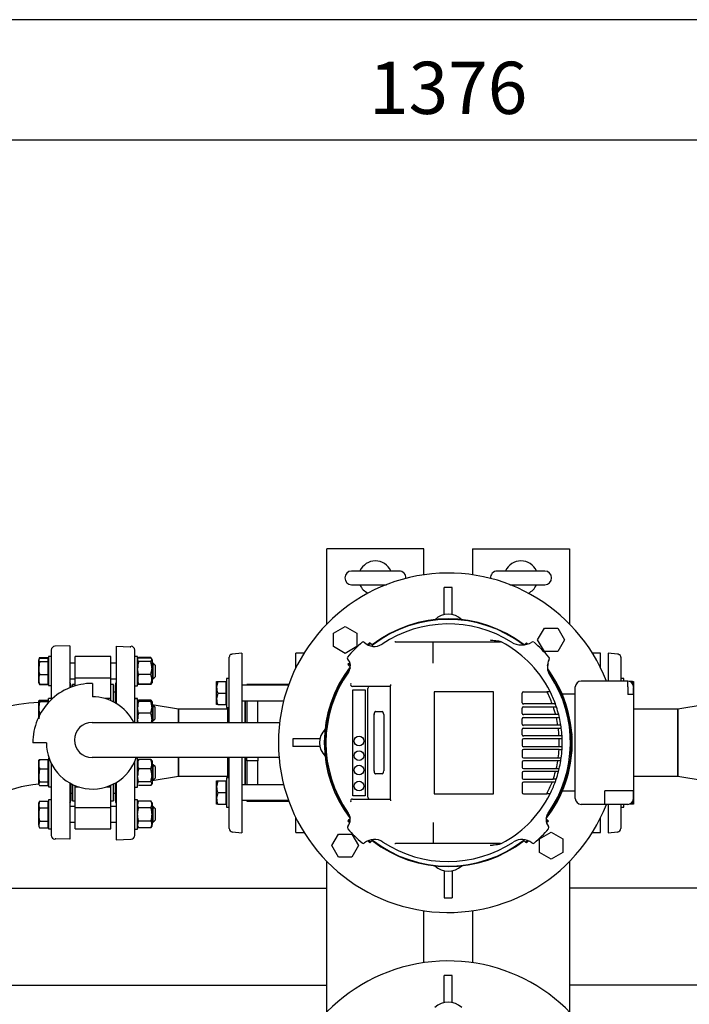
# Model space of a CAD drawing. Units: millimetres. Extents: x 154 to 6328, y 154 to 4415.
# Drawn here: x 976 to 1666, y 3400 to 4415 of the extents above; entities that cross this region are included whole.
import ezdxf

# ---------------------------------------------------------------- set-up
doc = ezdxf.new("R2010")
doc.units = ezdxf.units.MM
for name, color, linetype in [('11019_-_BS_4848_', 7, 'Continuous'), ('62011_DN65_PRESS', 7, 'Continuous'), ('62012_DN80_PRESS', 7, 'Continuous'), ('63067_ELBOW_DN80', 7, 'Continuous'), ('63135_CON_RED_80', 7, 'Continuous'), ('72004_1P-NCH-DN6', 7, 'Continuous'), ('73009_DN80_BUTTE', 7, 'Continuous'), ('80005_F35_LV', 7, 'Continuous'), ('BRACKET-VM-10-H7', 7, 'Continuous'), ('Default', 7, 'Continuous'), ('HV4.055_4.075_4.', 7, 'Continuous'), ('M16-LIFTING-EYE', 7, 'Continuous'), ('M16_FULL_HEX_NUT', 7, 'Continuous'), ('M16_PLAIN_WASHER', 7, 'Continuous'), ('M16_X_110_LG_HEX', 7, 'Continuous'), ('M16_X_60_LG_HEX_', 7, 'Continuous'), ('PLM160RB5', 7, 'Continuous'), ('SV3305', 7, 'Continuous'), ('VMVX_10_DISCHARG', 7, 'Continuous'), ('VMVX_10_SUCTION_', 7, 'Continuous')]:
    doc.layers.add(name, color=color, linetype=linetype)
doc.styles.add('SEACAD_seiso_ttf', font='AGENCYR.TTF')
doc.dimstyles.new('ISO', dxfattribs={"dimtxt": 53.846154, "dimasz": 53.846154, "dimexe": 26.923077, "dimexo": 0, "dimgap": 26.923077, "dimtad": 1, "dimtxsty": 'SEACAD_seiso_ttf', "dimblk1": '_SE_FILLED', "dimblk2": '_SE_FILLED', "dimsah": 1, "dimcen": 26.923077, "dimadec": 0, "dimazin": 0, "dimtfac": 1, "dimtmove": 0, "dimatfit": 3, "dimfxl": 1, "dimtolj": 1, "dimarcsym": 0})

# ---------------------------------------------------------------- blocks, each defined once
blk = doc.blocks.new('SE2')
at = {"layer": '11019_-_BS_4848_', "color": 7, "linetype": 'Continuous'}
for p, q in [((1302.9, 3869.8), (1292.9, 3869.8)), ((1292.9, 3792.3), (1292.9, 3869.8)), ((1382.9, 3869.8), (1302.9, 3869.8)), ((1392.9, 3869.8), (1382.9, 3869.8)), ((1392.9, 3843), (1392.9, 3869.8)), ((1442.9, 3869.8), (1442.9, 3843)), ((1442.9, 3869.8), (1452.9, 3869.8)), ((1452.9, 3869.8), (1532.9, 3869.8)), ((1532.9, 3869.8), (1542.9, 3869.8)), ((1542.9, 3869.8), (1542.9, 3792.3)), ((1292.9, 3392.3), (1292.9, 3547.3)), ((1542.9, 3547.3), (1542.9, 3392.3)), ((874.2, 3519.8), (1292.9, 3519.8)), ((1292.9, 3509.8), (1292.9, 3519.8)), ((1923.4, 3519.8), (1542.9, 3519.8)), ((1542.9, 3519.8), (1542.9, 3509.8)), ((1292.9, 3429.8), (1292.9, 3509.8)), ((1542.9, 3509.8), (1542.9, 3429.8)), ((1392.9, 3443), (1392.9, 3496.6)), ((1442.9, 3496.6), (1442.9, 3443)), ((1292.9, 3419.8), (1292.9, 3429.8)), ((1542.9, 3429.8), (1542.9, 3419.8)), ((919, 3419.8), (1292.9, 3419.8)), ((1923.4, 3419.8), (1542.9, 3419.8))]:
    blk.add_line(p, q, dxfattribs=at)
at = {"layer": '62011_DN65_PRESS', "color": 7, "linetype": 'Continuous'}
for p, q in [((1192.3, 3690.8), (1192.3, 3758.1)), ((1194.3, 3760.8), (1193.5, 3760.8)), ((1205.3, 3762.3), (1195.7, 3761.3)), ((1205.3, 3762.3), (1205.3, 3690.8)), ((1582.9, 3762.3), (1582.9, 3733.3)), ((1592.5, 3761.3), (1582.9, 3762.3)), ((1593.9, 3760.8), (1594.7, 3760.8)), ((1595.9, 3758.1), (1595.9, 3733.3)), ((1208.4, 3713.1), (1208.4, 3690.8)), ((1208.9, 3690.8), (1208.9, 3713.1)), ((1190.9, 3690.8), (1190.9, 3704.3)), ((1192.3, 3704.3), (1190.9, 3704.3)), ((1190.9, 3635.3), (1190.9, 3654.5)), ((1192.3, 3581.5), (1192.3, 3654.5)), ((1205.3, 3654.5), (1205.3, 3576.8)), ((1208.4, 3654.5), (1208.4, 3626.5)), ((1208.9, 3626.5), (1208.9, 3654.5)), ((1190.9, 3635.3), (1192.3, 3635.3)), ((1582.9, 3606.3), (1582.9, 3576.8)), ((1595.9, 3606.3), (1595.9, 3581.5)), ((1195.7, 3577.8), (1205.3, 3576.8)), ((1582.9, 3576.8), (1592.5, 3577.8))]:
    blk.add_line(p, q, dxfattribs=at)
for centre, start, end in [((1196.1, 3758.1), 133.2918, 180), ((1592.1, 3758.1), 0, 46.7273), ((1196.1, 3581.5), 180, 264.0847), ((1592.1, 3581.5), 275.9153, 0)]:
    blk.add_arc(centre, 3.75, start, end, dxfattribs=at)
for points in [[(1195.7, 3761.3), (1195.5, 3761.2), (1195.2, 3761.2), (1194.7, 3761), (1194.5, 3760.9), (1194.3, 3760.8)], [(1593.9, 3760.8), (1593.7, 3760.9), (1593.5, 3761), (1593, 3761.2), (1592.8, 3761.2), (1592.5, 3761.3)]]:
    blk.add_open_spline(points, degree=3, knots=[0, 0, 0, 0, 0.5, 0.5, 1, 1, 1, 1], dxfattribs=at)
at = {"layer": '62012_DN80_PRESS', "color": 7, "linetype": 'Continuous'}
for p, q in [((1027.9, 3769.8), (1012.7, 3769.3)), ((1027.9, 3769.8), (1012.7, 3769.3)), ((1027.9, 3769.8), (1027.9, 3726.4)), ((1075.9, 3769.3), (1075.9, 3710.3)), ((1075.9, 3769.3), (1090.1, 3768.8)), ((1090.1, 3768.8), (1090.9, 3768.8)), ((1090.9, 3768.8), (1090.9, 3769.3)), ((1091, 3769.3), (1090.9, 3769.3)), ((1008.9, 3765.3), (1008.9, 3714.1)), ((1094.9, 3690.8), (1094.9, 3765.3)), ((1028.9, 3729.6), (1028.9, 3726.8)), ((1074.9, 3710.9), (1074.9, 3729.6)), ((1008.9, 3648.6), (1008.9, 3574.3)), ((1094.9, 3574.3), (1094.9, 3650.3)), ((1027.9, 3628.4), (1027.9, 3570.3)), ((1028.9, 3627.8), (1028.9, 3610)), ((1074.9, 3610), (1074.9, 3628.3)), ((1075.9, 3628.8), (1075.9, 3569.8)), ((1012.7, 3570.3), (1012.9, 3570.3)), ((1012.7, 3570.3), (1012.9, 3570.3)), ((1012.9, 3570.8), (1012.9, 3570.3)), ((1013.6, 3570.8), (1012.9, 3570.8)), ((1027.9, 3570.3), (1013.6, 3570.8)), ((1075.9, 3569.8), (1091, 3570.3))]:
    blk.add_line(p, q, dxfattribs=at)
for centre, start, end in [((1012.9, 3765.3), 92, 180), ((1012.9, 3765.3), 92, 180), ((1090.9, 3765.3), 0, 88), ((1024.9, 3729.6), 0, 41.4096), ((1024.9, 3729.6), 0, 41.4096), ((1078.9, 3729.6), 138.5904, 180), ((1024.9, 3610), 318.5904, 0), ((1024.9, 3610), 318.5904, 0), ((1078.9, 3610), 180, 221.4096), ((1012.9, 3574.3), 180, 268), ((1012.9, 3574.3), 180, 268), ((1090.9, 3574.3), 272, 0)]:
    blk.add_arc(centre, 4, start, end, dxfattribs=at)
at = {"layer": '63067_ELBOW_DN80', "color": 7, "linetype": 'Continuous'}
for radius, start, end in [(222, 93.3571, 175.4011), (138, 95.4054, 174.5902)]:
    blk.add_arc((1008.9, 3489.8), radius, start, end, dxfattribs=at)
at = {"layer": '63135_CON_RED_80', "color": 7, "linetype": 'Continuous'}
for p, q in [((1139.9, 3704.3), (1112.7, 3708.8)), ((1681.6, 3708.8), (1654.4, 3704.3)), ((1139.9, 3690.8), (1139.9, 3704.3)), ((1654.4, 3704.3), (1654.4, 3635.3)), ((1139.9, 3635.3), (1139.9, 3654.5)), ((1112.7, 3630.8), (1139.9, 3635.3)), ((1654.4, 3635.3), (1681.6, 3630.8))]:
    blk.add_line(p, q, dxfattribs=at)
at = {"layer": '72004_1P-NCH-DN6', "color": 7, "linetype": 'Continuous'}
for p, q in [((1221.9, 3730), (1210.4, 3730)), ((1210.4, 3730), (1210.4, 3729.1)), ((1221.9, 3729.1), (1221.9, 3730)), ((1253.5, 3730), (1221.9, 3730)), ((1210.4, 3713.1), (1210.4, 3690.8)), ((1221.9, 3690.8), (1221.9, 3713.1)), ((1210.4, 3651.2), (1210.4, 3654.5)), ((1221.9, 3651.2), (1210.4, 3651.2)), ((1210.4, 3651.2), (1210.4, 3626.5)), ((1221.9, 3654.5), (1221.9, 3651.2)), ((1221.9, 3626.5), (1221.9, 3651.2)), ((1210.4, 3610.5), (1210.4, 3609.6)), ((1210.4, 3609.6), (1221.9, 3609.6)), ((1221.9, 3609.6), (1221.9, 3610.5)), ((1221.9, 3609.6), (1253.5, 3609.6))]:
    blk.add_line(p, q, dxfattribs=at)
at = {"layer": '73009_DN80_BUTTE', "color": 7, "linetype": 'Continuous'}
for p, q in [((1033.4, 3736.7), (1033.4, 3758.7)), ((1070.4, 3758.7), (1033.4, 3758.7)), ((1070.4, 3736.7), (1070.4, 3758.7)), ((1033.4, 3736.7), (1070.4, 3736.7)), ((1033.4, 3728.4), (1033.4, 3736.7)), ((1070.4, 3715.4), (1070.4, 3736.7)), ((1030.9, 3729.8), (1030.9, 3727.6)), ((1033.4, 3729.8), (1030.9, 3729.8)), ((1051.2, 3731), (1051.2, 3717.1)), ((1072.9, 3729.8), (1070.4, 3729.8)), ((1072.9, 3712), (1072.9, 3729.8)), ((1074.9, 3721.8), (1072.9, 3721.8)), ((1070.4, 3715.4), (1063.9, 3715.4)), ((1070.4, 3713.2), (1070.4, 3715.4)), ((1050.9, 3690.8), (1244.1, 3690.8)), ((1003.9, 3669.6), (989.9, 3669.6)), ((1243.5, 3654.5), (1050.9, 3654.5)), ((1030.9, 3626.8), (1030.9, 3609.8)), ((1033.4, 3624.2), (1033.4, 3625.7)), ((1070.4, 3624.2), (1070.4, 3625.9)), ((1072.9, 3609.8), (1072.9, 3627.2)), ((1028.9, 3617.8), (1030.9, 3617.8)), ((1033.4, 3602.9), (1033.4, 3624.2)), ((1033.4, 3624.2), (1037.5, 3624.2)), ((1065.4, 3624.2), (1070.4, 3624.2)), ((1070.4, 3602.9), (1070.4, 3624.2)), ((1072.9, 3617.8), (1074.9, 3617.8)), ((1030.9, 3609.8), (1033.4, 3609.8)), ((1070.4, 3609.8), (1072.9, 3609.8)), ((1033.4, 3602.9), (1070.4, 3602.9)), ((1033.4, 3580.9), (1033.4, 3602.9)), ((1070.4, 3580.9), (1070.4, 3602.9)), ((1033.4, 3580.9), (1070.4, 3580.9))]:
    blk.add_line(p, q, dxfattribs=at)
for centre, radius, start, end in [((1050.9, 3670), 61, 89.7024, 180.3848), ((1051.4, 3669.6), 47.5, 26.5654, 90.2588), ((1050.9, 3672.7), 18.1, 90, 270), ((1051.4, 3669.6), 47.5, 180, 341.547)]:
    blk.add_arc(centre, radius, start, end, dxfattribs=at)
at = {"layer": '80005_F35_LV', "color": 7, "linetype": 'Continuous'}
blk.add_circle((828.9, 3269.8), 175, dxfattribs=at)
at = {"layer": 'BRACKET-VM-10-H7', "color": 7, "linetype": 'Continuous'}
for p, q in [((1337.2, 3773), (1334.9, 3770.7)), ((1338, 3772.3), (1335.9, 3770.3)), ((1338, 3772.3), (1337.2, 3773)), ((1340.1, 3770.2), (1338, 3772.3)), ((1340.1, 3770.2), (1339.2, 3769.3)), ((1496.2, 3770.7), (1497.8, 3772.3)), ((1497.8, 3772.3), (1498.5, 3773)), ((1498.8, 3771.3), (1497.8, 3772.3)), ((1499.9, 3771.6), (1498.5, 3773)), ((1316.6, 3752.3), (1314.6, 3750.4)), ((1315.3, 3749.7), (1314.6, 3750.4)), ((1316.8, 3751.2), (1315.3, 3749.7)), ((1317, 3748), (1315.3, 3749.7)), ((1520.4, 3749.7), (1520.2, 3749.9)), ((1520.2, 3749.5), (1520.4, 3749.7)), ((1521.1, 3750.4), (1520.4, 3751.1)), ((1520.4, 3749.7), (1521.1, 3750.4)), ((1315.3, 3589.9), (1314.6, 3589.2)), ((1314.6, 3589.2), (1316.4, 3587.4)), ((1316.9, 3591.5), (1315.3, 3589.9)), ((1315.3, 3589.9), (1316.7, 3588.5)), ((1518.8, 3591.5), (1520.4, 3589.9)), ((1519, 3588.5), (1520.4, 3589.9)), ((1519.3, 3587.4), (1521.1, 3589.2)), ((1520.4, 3589.9), (1521.1, 3589.2)), ((1335.2, 3568.6), (1337.2, 3566.6)), ((1336.2, 3569.1), (1338, 3567.3)), ((1338, 3567.3), (1337.2, 3566.6)), ((1340.1, 3569.4), (1338, 3567.3)), ((1339.6, 3569.9), (1340.1, 3569.4)), ((1495.6, 3569.4), (1496.2, 3569.9)), ((1495.6, 3569.4), (1497.8, 3567.3)), ((1497.8, 3567.3), (1499.6, 3569.1)), ((1497.8, 3567.3), (1498.5, 3566.6)), ((1498.5, 3566.6), (1500.6, 3568.7))]:
    blk.add_line(p, q, dxfattribs=at)
at = {"layer": 'HV4.055_4.075_4.', "color": 7, "linetype": 'Continuous'}
for p, q in [((1331, 3773.6), (1331.2, 3773.4)), ((1363.7, 3773.8), (1402.5, 3773.8)), ((1402.4, 3763.5), (1402.4, 3773)), ((1402.4, 3773), (1402.4, 3773)), ((1402.5, 3773.8), (1471.1, 3773.8)), ((1471.1, 3773.8), (1471.8, 3773.8)), ((1402.4, 3757.8), (1402.4, 3763.5)), ((1402.4, 3751.9), (1402.4, 3757.8)), ((1357.2, 3727.8), (1319.2, 3727.8)), ((1358.5, 3729.8), (1358.6, 3728.6)), ((1358.6, 3611), (1358.6, 3728.6)), ((1319.6, 3615.1), (1319.6, 3724.5)), ((1319.6, 3724.5), (1332.5, 3724.5)), ((1332.5, 3724.5), (1332.5, 3615.1)), ((1335.2, 3613.8), (1335.2, 3725.8)), ((1464.6, 3722.4), (1403.6, 3722.4)), ((1403.6, 3722.4), (1403.6, 3617.2)), ((1464.6, 3617.2), (1464.6, 3722.4)), ((1494.3, 3711), (1494.3, 3721.1)), ((1495.5, 3722.3), (1519.6, 3722.3)), ((1519.4, 3722.7), (1522.8, 3722.7)), ((1525.1, 3709.8), (1495.5, 3709.8)), ((1495.5, 3706.8), (1526.2, 3706.8)), ((1527.9, 3709.8), (1525.1, 3709.8)), ((1526.2, 3706.8), (1529.4, 3706.8)), ((1341.5, 3640.7), (1341.5, 3698.9)), ((1341.5, 3640.7), (1341.5, 3698.9)), ((1343.1, 3701.9), (1349.8, 3701.9)), ((1351.5, 3698.9), (1351.5, 3640.7)), ((1494.3, 3700), (1494.3, 3705.5)), ((1528.6, 3698.8), (1495.5, 3698.8)), ((1495.5, 3695.8), (1529.4, 3695.8)), ((1531.7, 3698.8), (1528.6, 3698.8)), ((1529.4, 3695.8), (1532.4, 3695.8)), ((1494.3, 3689), (1494.3, 3694.5)), ((1530.9, 3687.8), (1495.5, 3687.8)), ((1534, 3687.8), (1530.9, 3687.8)), ((1494.3, 3678), (1494.3, 3683.5)), ((1495.5, 3684.8), (1531.4, 3684.8)), ((1532.1, 3676.8), (1495.5, 3676.8)), ((1531.4, 3684.8), (1534.4, 3684.8)), ((1535.1, 3676.8), (1532.1, 3676.8)), ((1494.3, 3672.5), (1494.3, 3667)), ((1532.3, 3673.8), (1495.5, 3673.8)), ((1495.5, 3665.8), (1532.3, 3665.8)), ((1535.3, 3673.8), (1532.3, 3673.8)), ((1532.3, 3665.8), (1535.3, 3665.8)), ((1494.3, 3661.5), (1494.3, 3655.4)), ((1532.1, 3662.8), (1495.5, 3662.8)), ((1532.1, 3662.8), (1535.1, 3662.8)), ((1494.3, 3649.9), (1494.3, 3644.4)), ((1495.5, 3654.1), (1531.3, 3654.1)), ((1530.8, 3651.1), (1495.5, 3651.1)), ((1533.9, 3651.1), (1530.8, 3651.1)), ((1534.3, 3654), (1531.3, 3654)), ((1349.8, 3637.7), (1343.1, 3637.7)), ((1494.3, 3638.9), (1494.3, 3633.4)), ((1495.5, 3643.1), (1529.2, 3643.1)), ((1528.4, 3640.1), (1495.5, 3640.1)), ((1531.5, 3640.1), (1528.4, 3640.1)), ((1532.3, 3643), (1529.2, 3643)), ((1494.3, 3627.9), (1494.3, 3618.5)), ((1495.5, 3632.1), (1526, 3632.1)), ((1524.9, 3629.1), (1495.5, 3629.1)), ((1527.7, 3629.1), (1524.9, 3629.1)), ((1529.2, 3632.1), (1526, 3632.1)), ((1332.5, 3615.1), (1319.6, 3615.1)), ((1403.6, 3617.2), (1464.6, 3617.2)), ((1495.5, 3617.3), (1519.6, 3617.3)), ((1522.9, 3617.2), (1519.5, 3617.2)), ((1319.2, 3611.8), (1357.2, 3611.8)), ((1358.6, 3611), (1358.5, 3609.8)), ((1402.4, 3587.7), (1402.4, 3581.8)), ((1402.5, 3565.8), (1363.7, 3565.8)), ((1471.1, 3565.8), (1402.5, 3565.8)), ((1471.8, 3565.8), (1471.1, 3565.8))]:
    blk.add_line(p, q, dxfattribs=at)
for centre in [(1326, 3671.6), (1326, 3656.6), (1326, 3641.6), (1326, 3625.1)]:
    blk.add_circle(centre, 5, dxfattribs=at)
for centre, radius, start, end in [((1417.9, 3669.8), 122.5, 57.886, 123.8076), ((1417.9, 3669.8), 136.3, 130.3349, 139.6669), ((1330.3, 3772.9), 1, 45, 130.3349), ((1341.6, 3783.7), 14.6, 225, 303.8076), ((1363.7, 3771.8), 2.02, 89.9961, 117.8609), ((1471.8, 3770.8), 3, 61.8963, 90), ((1417.9, 3669.8), 117.5, 45.7847, 61.8963), ((1493.5, 3790.3), 19.7, 237.886, 302.2346), ((1505, 3771.9), 2, 49.5015, 122.2346), ((1417.9, 3669.8), 136.2, 40.3561, 49.5015), ((1314.8, 3757.3), 1, 139.6669, 223.4616), ((1306, 3749), 11.1, 324.6942, 43.4616), ((1520.2, 3756.7), 2, 332.7868, 40.3561), ((1417.9, 3669.8), 117.5, 26.7655, 45.7847), ((1536.3, 3748.4), 16.2, 152.7868, 213.5661), ((1417.9, 3669.8), 126, 144.6942, 215.122), ((1417.9, 3669.8), 126, 324.8625, 33.5661), ((1319.2, 3729.8), 2, 148.7108, 270.0856), ((1495.5, 3721.1), 1.25, 90, 180), ((1417.9, 3669.8), 114.5, 27.2974, 27.5252), ((1417.9, 3669.8), 114.5, 20.5269, 27.2974), ((1417.9, 3669.8), 117.5, 19.9801, 26.7655), ((1495.5, 3711), 1.25, 180, 270), ((1495.5, 3705.5), 1.25, 90, 180), ((1417.9, 3669.8), 114.5, 14.6714, 18.8532), ((1417.9, 3669.8), 117.1, 19.974, 20.0516), ((1417.9, 3669.8), 117.5, 18.3544, 19.9801), ((1417.9, 3669.8), 117.5, 14.2887, 18.3544), ((1495.5, 3700), 1.25, 180, 270), ((1495.5, 3694.5), 1.25, 90, 180), ((1417.9, 3669.8), 114.5, 9.0447, 13.1249), ((1417.9, 3669.8), 117.5, 12.784, 14.2887), ((1417.9, 3669.8), 117.5, 8.8119, 12.784), ((1495.5, 3689), 1.25, 180, 270), ((1417.9, 3669.8), 117.5, 7.3344, 8.8119), ((1495.5, 3683.5), 1.25, 90, 180), ((1495.5, 3678), 1.25, 180, 270), ((1417.9, 3669.8), 114.5, 3.505, 7.5276), ((1417.9, 3669.8), 114.5, 3.5033, 3.505), ((1417.9, 3669.8), 117.5, 3.4137, 7.3344), ((1417.9, 3669.8), 117.5, 1.9509, 3.4137), ((1495.5, 3672.5), 1.25, 90, 180), ((1495.5, 3667), 1.25, 180, 270), ((1417.9, 3669.8), 114.5, 357.998, 2.002), ((1417.9, 3669.8), 117.5, 356.5998, 358.0491), ((1417.9, 3669.8), 117.5, 358.0491, 1.9509), ((1495.5, 3661.5), 1.25, 90, 180), ((1495.5, 3655.4), 1.25, 180, 270), ((1417.9, 3669.8), 114.5, 352.1357, 356.495), ((1417.9, 3669.8), 114.5, 356.495, 356.5106), ((1417.9, 3669.8), 117.5, 352.2946, 356.5998), ((1495.5, 3649.9), 1.25, 90, 180), ((1417.9, 3669.8), 114.5, 346.5323, 350.6173), ((1417.9, 3669.8), 114.5, 352.0914, 352.1357), ((1417.9, 3669.8), 117.5, 346.8293, 350.8589), ((1417.9, 3669.8), 117.5, 350.8589, 352.2946), ((1495.5, 3644.4), 1.25, 180, 270), ((1495.5, 3638.9), 1.25, 90, 180), ((1417.9, 3669.8), 114.5, 340.7939, 344.9834), ((1417.9, 3669.8), 114.5, 346.4777, 346.5323), ((1417.9, 3669.8), 117.5, 341.2998, 345.3755), ((1417.9, 3669.8), 117.5, 345.3755, 346.8293), ((1495.5, 3633.4), 1.25, 180, 270), ((1495.5, 3627.9), 1.25, 90, 180), ((1417.9, 3669.8), 114.5, 332.7026, 339.1168), ((1417.9, 3669.8), 117.5, 333.3883, 339.6739), ((1417.9, 3669.8), 114.5, 340.7909, 340.7939), ((1417.9, 3669.8), 117.1, 339.601, 339.6785), ((1417.9, 3669.8), 117.5, 339.6739, 341.2998), ((1495.5, 3618.5), 1.25, 180, 270), ((1417.9, 3669.8), 117.5, 314.2153, 333.3883), ((1417.9, 3669.8), 114.5, 332.6337, 332.7026), ((1319.2, 3609.8), 2, 89.9145, 211.2891), ((1305.3, 3590.6), 11.6, 322.1669, 35.122), ((1530.3, 3590.6), 11.6, 144.8625, 217.9695), ((1417.9, 3669.8), 117.5, 298.1037, 314.2153), ((1316, 3582.3), 2, 142.1669, 220.6827), ((1417.9, 3669.8), 136.2, 220.6827, 229.312), ((12193.4, 3574.6), 10790.9, 179.96137, 180.04232), ((1417.9, 3669.8), 136.2, 310.691, 319.3154), ((1519.7, 3582.3), 2, 319.3154, 37.9695), ((1330.3, 3568), 2, 229.312, 309.1587), ((1341.8, 3554), 16.1, 56.6928, 129.1587), ((1417.9, 3669.8), 122.5, 236.6928, 303.3381), ((1363.7, 3567.8), 2.02, 242.1298, 270.0133), ((1471.8, 3568.8), 3, 270, 298.1037), ((1494, 3554.1), 16, 50.6302, 123.3381), ((1505.4, 3568), 2, 230.6302, 310.691)]:
    blk.add_arc(centre, radius, start, end, dxfattribs=at)
for centre, major_axis, ratio, start_param, end_param in [((1336.5, 3725.8), (0, 2), 0.667438, 0, 1.570796), ((1343.2, 3698.9), (0, 3), 0.555144, 0, 1.570796), ((1343.1, 3698.9), (0, -3), 0.555144, 3.141593, 4.712389), ((1349.8, 3698.9), (0, 3), 0.555144, 4.712389, 6.283185), ((1343.2, 3640.7), (0, 3), 0.555144, 1.570796, 3.141593), ((1343.1, 3640.7), (0, -3), 0.555144, 4.712389, 6.283185), ((1349.8, 3640.7), (0, 3), 0.555144, 3.141593, 4.712389), ((1336.5, 3613.8), (0, 2), 0.667438, 1.570796, 3.141593)]:
    blk.add_ellipse(centre, major_axis=major_axis, ratio=ratio, start_param=start_param, end_param=end_param, dxfattribs=at)
for points, knots in [([(1402.4, 3773), (1402.4, 3773.1), (1402.5, 3773.2), (1402.5, 3773.4), (1402.5, 3773.5), (1402.5, 3773.7), (1402.5, 3773.7), (1402.5, 3773.8), (1402.5, 3773.8), (1402.5, 3773.8)], [0, 0, 0, 0, 0.25, 0.25, 0.5, 0.5, 0.75, 0.75, 1, 1, 1, 1]), ([(1461.1, 3775.8), (1461.6, 3775.8), (1462.1, 3775.7), (1463, 3775.6), (1463.5, 3775.6), (1464.9, 3775.4), (1465.9, 3775.3), (1467.8, 3775.1), (1468.7, 3774.9), (1470.1, 3774.7), (1470.6, 3774.5), (1471.5, 3774.3), (1472, 3774.1), (1472.4, 3773.9)], [0, 0, 0, 0, 0.125, 0.125, 0.25, 0.25, 0.5, 0.5, 0.75, 0.75, 0.875, 0.875, 1, 1, 1, 1]), ([(1358.5, 3729.8), (1358.6, 3729.7), (1358.5, 3729.5), (1358.5, 3729.3), (1358.5, 3729.1), (1358.4, 3728.9), (1358.3, 3728.7), (1358.2, 3728.5), (1358.2, 3728.4), (1358, 3728.2), (1358, 3728.2), (1357.8, 3728), (1357.7, 3728), (1357.5, 3727.8), (1357.4, 3727.8), (1357.2, 3727.8)], [0, 0, 0, 0, 0.125, 0.125, 0.25, 0.25, 0.375, 0.375, 0.5, 0.5, 0.625, 0.625, 0.75, 0.75, 1, 1, 1, 1]), ([(1357.2, 3611.8), (1357.4, 3611.8), (1357.5, 3611.8), (1357.7, 3611.6), (1357.8, 3611.6), (1358, 3611.4), (1358, 3611.4), (1358.2, 3611.2), (1358.2, 3611.1), (1358.3, 3610.9), (1358.4, 3610.7), (1358.5, 3610.5), (1358.5, 3610.3), (1358.5, 3610.1), (1358.6, 3609.9), (1358.5, 3609.8)], [0, 0, 0, 0, 0.25, 0.25, 0.375, 0.375, 0.5, 0.5, 0.625, 0.625, 0.75, 0.75, 0.875, 0.875, 1, 1, 1, 1]), ([(1402.4, 3566.6), (1402.4, 3566.5), (1402.5, 3566.4), (1402.5, 3566.2), (1402.5, 3566.1), (1402.5, 3565.9), (1402.5, 3565.8), (1402.5, 3565.8)], [0, 0, 0, 0, 0.25, 0.25, 0.5, 0.5, 1, 1, 1, 1]), ([(1472.4, 3565.7), (1472, 3565.5), (1471.5, 3565.3), (1470.6, 3565.1), (1470.1, 3564.9), (1469.2, 3564.8), (1468.7, 3564.7), (1467.8, 3564.5), (1467.3, 3564.5), (1465.9, 3564.3), (1464.9, 3564.2), (1463.5, 3564), (1463, 3564), (1462.1, 3563.9), (1461.6, 3563.8), (1461.1, 3563.8)], [0, 0, 0, 0, 0.125, 0.125, 0.25, 0.25, 0.375, 0.375, 0.5, 0.5, 0.75, 0.75, 0.875, 0.875, 1, 1, 1, 1])]:
    blk.add_open_spline(points, degree=3, knots=knots, dxfattribs=at)
at = {"layer": 'M16-LIFTING-EYE', "color": 7, "linetype": 'Continuous'}
for p, q in [((1367.4, 3846.8), (1318.4, 3846.8)), ((1517.4, 3846.8), (1468.4, 3846.8)), ((1318.4, 3832.8), (1354.2, 3832.8)), ((1481.5, 3832.8), (1517.4, 3832.8))]:
    blk.add_line(p, q, dxfattribs=at)
for centre, radius, start, end in [((1342.9, 3839.8), 17.5, 24.7719, 155.2281), ((1492.9, 3839.8), 17.5, 24.7719, 155.2281), ((1318.4, 3839.8), 7, 90, 270), ((1367.4, 3839.8), 7, 355.9272, 90), ((1468.4, 3839.8), 7, 90, 184.0728), ((1517.4, 3839.8), 7, 270, 90), ((1342.9, 3839.8), 17.5, 204.7719, 244.1056), ((1492.9, 3839.8), 17.5, 295.8944, 335.2281)]:
    blk.add_arc(centre, radius, start, end, dxfattribs=at)
at = {"layer": 'M16_FULL_HEX_NUT', "color": 7, "linetype": 'Continuous'}
for p, q in [((1098.9, 3757.6), (1098.4, 3756.7)), ((1111.6, 3757.6), (1098.9, 3757.6)), ((1111.6, 3757.1), (1098.9, 3757.1)), ((1112.1, 3756.7), (1111.6, 3757.6)), ((1098.2, 3756.2), (1097.9, 3755.7)), ((1098.9, 3753.5), (1097.9, 3755.3)), ((1098.9, 3740.1), (1097.9, 3746.8)), ((1111.6, 3753.5), (1098.9, 3753.5)), ((1111.6, 3753.5), (1112.7, 3755.3)), ((1111.6, 3740.1), (1112.7, 3746.8)), ((1112.7, 3755.7), (1112.4, 3756.2)), ((1112.7, 3755.3), (1112.7, 3755.7)), ((1112.7, 3755.3), (1112.7, 3746.8)), ((1112.7, 3746.8), (1112.7, 3735.2)), ((1111.6, 3740.1), (1098.9, 3740.1)), ((1097.9, 3731.7), (1098.2, 3731.2)), ((1098.4, 3730.7), (1098.9, 3729.9)), ((1098.9, 3729.9), (1098.6, 3730.8)), ((1111.6, 3730.3), (1098.9, 3730.3)), ((1111.6, 3729.9), (1098.9, 3729.9)), ((1111.6, 3729.9), (1111.9, 3730.8)), ((1111.6, 3729.9), (1112.1, 3730.7)), ((1112.4, 3731.2), (1112.7, 3731.7)), ((1112.7, 3735.2), (1112.7, 3731.7)), ((1098.9, 3712.4), (1097.9, 3712.4)), ((1098.9, 3700.4), (1097.9, 3706.4)), ((1098.9, 3713.8), (1098.4, 3712.8)), ((1111.6, 3713.8), (1098.9, 3713.8)), ((1111.6, 3712.4), (1098.9, 3712.4)), ((1111.6, 3713.8), (1112.2, 3712.8)), ((1111.6, 3712.4), (1112.7, 3712.4)), ((1111.6, 3700.4), (1112.7, 3706.4)), ((1112.7, 3712.4), (1112.7, 3706.4)), ((1112.7, 3706.4), (1112.7, 3694.4)), ((1111.6, 3700.4), (1098.9, 3700.4)), ((1098.5, 3690.8), (1097.9, 3694.4)), ((1112, 3690.8), (1112.7, 3694.4)), ((1112.7, 3694.4), (1112.7, 3690.8)), ((1098.2, 3651.7), (1097.9, 3651.2)), ((1098.9, 3652.6), (1098.4, 3651.6)), ((1111.6, 3652.6), (1098.9, 3652.6)), ((1111.6, 3652.6), (1112.2, 3651.6)), ((1112.7, 3651.2), (1112.3, 3651.7)), ((1112.7, 3651.2), (1112.7, 3647.7)), ((1112.7, 3647.7), (1112.7, 3636.1)), ((1098.9, 3629.4), (1097.9, 3636.1)), ((1111.6, 3642.8), (1098.9, 3642.8)), ((1111.6, 3629.4), (1112.7, 3636.1)), ((1112.7, 3636.1), (1112.7, 3627.6)), ((1097.9, 3627.2), (1098.2, 3626.7)), ((1111.6, 3629.4), (1098.9, 3629.4)), ((1111.6, 3625.8), (1098.9, 3625.8)), ((1111.6, 3625.8), (1112.7, 3627.6)), ((1112.3, 3626.7), (1112.7, 3627.2)), ((1112.7, 3627.2), (1112.7, 3627.6)), ((1098.9, 3609.7), (1097.9, 3607.9)), ((1098.9, 3602.8), (1097.9, 3606.3)), ((1111.6, 3609.7), (1098.9, 3609.7)), ((1112.7, 3607.9), (1111.6, 3609.7)), ((1111.6, 3602.8), (1112.7, 3606.3)), ((1112.7, 3607.9), (1112.7, 3606.3)), ((1112.7, 3606.3), (1112.7, 3595.9)), ((1111.6, 3602.8), (1098.9, 3602.8)), ((1112.7, 3595.9), (1112.7, 3585.5)), ((1098.9, 3582), (1097.9, 3585.5)), ((1111.6, 3589), (1098.9, 3589)), ((1111.6, 3582), (1112.7, 3585.5)), ((1112.7, 3583.9), (1112.7, 3585.5)), ((1097.9, 3583.9), (1098.9, 3582)), ((1111.6, 3582), (1098.9, 3582)), ((1111.6, 3582), (1112.7, 3583.9))]:
    blk.add_line(p, q, dxfattribs=at)
for centre, radius, start, end in [((1120.7, 3746.6), 22.8, 162.357, 179.4448), ((1089.8, 3746.6), 22.8, 0.5552, 17.643), ((1110.5, 3735), 12.6, 156.2221, 179.0965), ((1100, 3735), 12.6, 0.9035, 23.7779), ((1110.7, 3735.5), 12.8, 181.0868, 203.5946), ((1099.8, 3735.5), 12.8, 336.4054, 358.9132), ((1116.4, 3706.2), 18.5, 160.3966, 179.3472), ((1110.5, 3708.7), 12.6, 156.2221, 162.8159), ((1100, 3708.7), 12.6, 17.1841, 23.7779), ((1094.1, 3706.2), 18.5, 0.6528, 19.6034), ((1116.4, 3694.2), 18.5, 160.3966, 179.3472), ((1094.1, 3694.2), 18.5, 0.6528, 19.6034), ((1110.7, 3647.4), 12.8, 156.4054, 178.9132), ((1110.5, 3647.9), 12.6, 180.9035, 203.7779), ((1099.8, 3647.4), 12.8, 1.0868, 23.5946), ((1100, 3647.9), 12.6, 336.2221, 359.0965), ((1120.7, 3635.9), 22.8, 162.357, 179.4448), ((1089.8, 3635.9), 22.8, 0.5552, 17.643), ((1104.6, 3606.1), 6.77, 147.28, 178.3358), ((1105.9, 3606.1), 6.77, 1.6642, 32.72), ((1104.6, 3585.3), 6.77, 147.28, 178.3358), ((1105.9, 3585.3), 6.77, 1.6642, 32.72)]:
    blk.add_arc(centre, radius, start, end, dxfattribs=at)
for points, knots in [([(1112.7, 3755.3), (1112.7, 3755.5), (1112.6, 3755.6), (1112.5, 3755.9), (1112.5, 3756.1), (1112.2, 3756.5), (1111.9, 3756.8), (1111.6, 3757.1)], [0, 0, 0, 0, 0.25, 0.25, 0.5, 0.5, 1, 1, 1, 1]), ([(1098.1, 3731.3), (1098.1, 3731.3), (1098.1, 3731.2), (1098.3, 3730.9), (1098.6, 3730.6), (1098.9, 3730.3)], [0.4624535, 0.4624535, 0.4624535, 0.4624535, 0.5, 0.5, 1, 1, 1, 1]), ([(1112.4, 3731.3), (1112.4, 3731.3), (1112.4, 3731.2), (1112.2, 3730.9), (1111.9, 3730.6), (1111.6, 3730.3)], [0.4624535, 0.4624535, 0.4624535, 0.4624535, 0.5, 0.5, 1, 1, 1, 1]), ([(1097.9, 3627.6), (1097.9, 3627.7), (1097.9, 3627.9), (1098, 3628.2), (1098.1, 3628.4), (1098.3, 3628.8), (1098.6, 3629.1), (1098.9, 3629.4)], [0, 0, 0, 0, 0.25, 0.25, 0.5, 0.5, 1, 1, 1, 1]), ([(1112.7, 3627.6), (1112.7, 3627.7), (1112.6, 3627.9), (1112.5, 3628.2), (1112.5, 3628.4), (1112.2, 3628.8), (1111.9, 3629.1), (1111.6, 3629.4)], [0, 0, 0, 0, 0.25, 0.25, 0.5, 0.5, 1, 1, 1, 1]), ([(1097.9, 3595.9), (1097.9, 3597.1), (1098, 3598.2), (1098.3, 3600.5), (1098.6, 3601.7), (1098.9, 3602.8)], [0, 0, 0, 0, 0.5, 0.5, 1, 1, 1, 1]), ([(1098.9, 3589), (1098.6, 3590.1), (1098.3, 3591.2), (1098.1, 3593), (1098, 3593.5), (1097.9, 3594.7), (1097.9, 3595.3), (1097.9, 3595.9)], [0, 0, 0, 0, 0.5, 0.5, 0.75, 0.75, 1, 1, 1, 1]), ([(1112.7, 3595.9), (1112.7, 3597.1), (1112.6, 3598.2), (1112.2, 3600.5), (1111.9, 3601.7), (1111.6, 3602.8)], [0, 0, 0, 0, 0.5, 0.5, 1, 1, 1, 1]), ([(1111.6, 3589), (1111.9, 3590.1), (1112.2, 3591.2), (1112.5, 3593), (1112.5, 3593.5), (1112.6, 3594.7), (1112.7, 3595.3), (1112.7, 3595.9)], [0, 0, 0, 0, 0.5, 0.5, 0.75, 0.75, 1, 1, 1, 1])]:
    blk.add_open_spline(points, degree=3, knots=knots, dxfattribs=at)
at = {"layer": 'M16_PLAIN_WASHER', "color": 7, "linetype": 'Continuous'}
for p, q in [((1005.9, 3758.7), (1005.9, 3728.7)), ((1008.9, 3758.7), (1005.9, 3758.7)), ((1097.9, 3758.8), (1094.9, 3758.8)), ((1097.9, 3758.6), (1094.9, 3758.6)), ((1097.9, 3758.6), (1097.9, 3758.8)), ((1097.9, 3728.6), (1097.9, 3758.6)), ((1005.9, 3728.7), (1008.9, 3728.7)), ((1094.9, 3728.6), (1097.9, 3728.6)), ((1189.3, 3736.1), (1189.3, 3706.1)), ((1192.3, 3736.1), (1189.3, 3736.1)), ((1598.9, 3736.1), (1595.9, 3736.1)), ((1598.9, 3733.3), (1598.9, 3736.1)), ((1005.9, 3711.1), (1005.9, 3715.4)), ((1008.9, 3715.4), (1005.9, 3715.4)), ((1097.9, 3715.6), (1094.9, 3715.6)), ((1097.9, 3715.2), (1094.9, 3715.2)), ((1097.9, 3715.2), (1097.9, 3715.6)), ((1097.9, 3690.8), (1097.9, 3715.2)), ((1189.3, 3706.1), (1192.3, 3706.1)), ((1005.9, 3654.2), (1005.9, 3624.2)), ((1006.5, 3654.2), (1005.9, 3654.2)), ((1097.9, 3654), (1096.3, 3654)), ((1097.9, 3624), (1097.9, 3654)), ((1189.3, 3633.5), (1189.3, 3603.5)), ((1192.3, 3633.5), (1189.3, 3633.5)), ((1005.9, 3624.2), (1008.9, 3624.2)), ((1094.9, 3624), (1097.9, 3624)), ((1005.9, 3610.9), (1005.9, 3580.9)), ((1008.9, 3610.9), (1005.9, 3610.9)), ((1097.9, 3611), (1094.9, 3611)), ((1097.9, 3610.8), (1094.9, 3610.8)), ((1097.9, 3610.8), (1097.9, 3611)), ((1097.9, 3580.8), (1097.9, 3610.8)), ((1598.9, 3603.5), (1598.9, 3606.3)), ((1189.3, 3603.5), (1192.3, 3603.5)), ((1595.9, 3603.5), (1598.9, 3603.5)), ((1005.9, 3580.9), (1008.9, 3580.9)), ((1094.9, 3580.8), (1097.9, 3580.8))]:
    blk.add_line(p, q, dxfattribs=at)
at = {"layer": 'M16_X_110_LG_HEX', "color": 7, "linetype": 'Continuous'}
for p, q in [((996.9, 3757.1), (995.9, 3755.3)), ((996.9, 3757.6), (996.4, 3756.7)), ((996.9, 3757.6), (1005.4, 3757.6)), ((996.9, 3757.1), (1005.4, 3757.1)), ((1005.4, 3757.6), (1005.4, 3757.1)), ((1005.4, 3757.1), (1005.4, 3753.5)), ((996.2, 3756.2), (995.9, 3755.7)), ((995.9, 3755.7), (995.9, 3755.3)), ((995.9, 3746.8), (995.9, 3755.3)), ((996.9, 3753.5), (995.9, 3746.8)), ((995.9, 3735.2), (995.9, 3746.8)), ((996.9, 3753.5), (1005.4, 3753.5)), ((1005.9, 3755), (1005.4, 3755)), ((1005.4, 3753.5), (1005.4, 3740.1)), ((1033.4, 3751.7), (1027.9, 3751.7)), ((1075.9, 3751.7), (1070.4, 3751.7)), ((1113.9, 3751.7), (1112.7, 3751.7)), ((1112.7, 3750.5), (1115.1, 3750.5)), ((1113.9, 3735.7), (1113.9, 3751.7)), ((1115.9, 3749.7), (1113.9, 3751.7)), ((1115.9, 3749.7), (1115.9, 3737.7)), ((996.9, 3740.1), (1005.4, 3740.1)), ((1005.4, 3740.1), (1005.4, 3730.3)), ((1112.7, 3736.9), (1115.1, 3736.9)), ((1113.9, 3735.7), (1115.9, 3737.7)), ((995.9, 3731.7), (995.9, 3735.2)), ((995.9, 3731.7), (996.2, 3731.2)), ((996.9, 3730.3), (996.4, 3731.3)), ((996.4, 3730.7), (996.9, 3729.9)), ((996.9, 3730.3), (1005.4, 3730.3)), ((996.9, 3729.9), (1005.4, 3729.9)), ((1005.4, 3732.5), (1005.9, 3732.5)), ((1005.4, 3730.3), (1005.4, 3729.9)), ((1027.9, 3735.7), (1033.4, 3735.7)), ((1070.4, 3735.7), (1075.9, 3735.7)), ((1112.7, 3735.7), (1113.9, 3735.7)), ((1179.3, 3727.1), (1179.3, 3733.1)), ((1179.3, 3733.1), (1180.4, 3733.1)), ((1180.4, 3733.1), (1179.3, 3727.1)), ((1179.3, 3715.1), (1179.3, 3727.1)), ((1180.4, 3733.1), (1188.8, 3733.1)), ((1188.8, 3733.1), (1188.8, 3721.1)), ((1189.3, 3732.3), (1188.8, 3732.3)), ((1253.2, 3729.1), (1205.3, 3729.1)), ((1180.4, 3721.1), (1179.3, 3715.1)), ((1180.4, 3721.1), (1188.8, 3721.1)), ((1188.8, 3721.1), (1188.8, 3709.1)), ((995.9, 3706.4), (995.9, 3712.4)), ((995.9, 3712.4), (996.9, 3712.4)), ((996.9, 3712.4), (995.9, 3706.4)), ((995.9, 3696.2), (995.9, 3706.4)), ((996.9, 3713.8), (1005.4, 3713.8)), ((996.9, 3712.4), (1005.4, 3712.4)), ((1005.4, 3713.8), (1005.4, 3712.4)), ((1005.4, 3712.4), (1005.4, 3710.5)), ((1005.9, 3711.7), (1005.4, 3711.7)), ((1113.9, 3708.4), (1112.7, 3708.4)), ((1112.7, 3707.2), (1115.1, 3707.2)), ((1113.9, 3692.4), (1113.9, 3708.4)), ((1115.9, 3706.4), (1113.9, 3708.4)), ((1115.9, 3694.4), (1115.9, 3706.4)), ((1179.3, 3709.1), (1179.3, 3715.1)), ((1180.4, 3709.1), (1179.3, 3709.1)), ((1180.4, 3709.1), (1188.8, 3709.1)), ((1188.8, 3709.8), (1189.3, 3709.8)), ((1205.3, 3713.1), (1248.3, 3713.1)), ((996.9, 3700.4), (995.9, 3694.4)), ((996.9, 3700.4), (998.1, 3700.4)), ((1112.7, 3693.6), (1115.1, 3693.6)), ((1112.7, 3692.4), (1113.9, 3692.4)), ((1113.9, 3692.4), (1115.9, 3694.4)), ((996.2, 3651.7), (995.9, 3651.2)), ((995.9, 3647.7), (995.9, 3651.2)), ((995.9, 3636.1), (995.9, 3647.7)), ((996.9, 3652.6), (1005.4, 3652.6)), ((1005.4, 3652.6), (1005.4, 3642.8)), ((1005.9, 3650.4), (1005.4, 3650.4)), ((1113.9, 3647.2), (1112.7, 3647.2)), ((1112.7, 3646), (1115.1, 3646)), ((1113.9, 3631.2), (1113.9, 3647.2)), ((1115.9, 3645.2), (1113.9, 3647.2)), ((1115.9, 3645.2), (1115.9, 3633.2)), ((996.9, 3642.8), (995.9, 3636.1)), ((995.9, 3627.6), (995.9, 3636.1)), ((996.9, 3642.8), (1005.4, 3642.8)), ((1005.4, 3642.8), (1005.4, 3629.4)), ((996.9, 3629.4), (995.9, 3627.6)), ((995.9, 3627.6), (995.9, 3627.2)), ((995.9, 3627.2), (996.2, 3626.7)), ((996.9, 3629.4), (1005.4, 3629.4)), ((996.9, 3625.8), (1005.4, 3625.8)), ((1005.4, 3629.4), (1005.4, 3625.8)), ((1005.4, 3627.9), (1005.9, 3627.9)), ((1112.7, 3632.4), (1115.1, 3632.4)), ((1112.7, 3631.2), (1113.9, 3631.2)), ((1113.9, 3631.2), (1115.9, 3633.2)), ((1179.3, 3624.5), (1179.3, 3630.5)), ((1179.3, 3630.5), (1180.4, 3630.5)), ((1180.4, 3630.5), (1179.3, 3624.5)), ((1180.4, 3630.5), (1188.8, 3630.5)), ((1188.8, 3630.5), (1188.8, 3618.5)), ((1189.3, 3629.8), (1188.8, 3629.8)), ((1248.3, 3626.5), (1205.3, 3626.5)), ((1179.3, 3612.5), (1179.3, 3624.5)), ((1180.4, 3618.5), (1179.3, 3612.5)), ((1180.4, 3618.5), (1188.8, 3618.5)), ((1188.8, 3618.5), (1188.8, 3606.5)), ((996.9, 3609.7), (995.9, 3606.3)), ((996.9, 3609.7), (995.9, 3607.9)), ((995.9, 3606.3), (995.9, 3607.9)), ((995.9, 3595.9), (995.9, 3606.3)), ((996.9, 3609.7), (1005.4, 3609.7)), ((1005.4, 3609.7), (1005.4, 3602.8)), ((1005.9, 3607.1), (1005.4, 3607.1)), ((1179.3, 3606.5), (1179.3, 3612.5)), ((1180.4, 3606.5), (1179.3, 3606.5)), ((1180.4, 3606.5), (1188.8, 3606.5)), ((1188.8, 3607.3), (1189.3, 3607.3)), ((1205.3, 3610.5), (1253.2, 3610.5)), ((995.9, 3585.5), (995.9, 3595.9)), ((996.9, 3602.8), (1005.4, 3602.8)), ((1005.4, 3602.8), (1005.4, 3589)), ((1033.4, 3603.9), (1027.9, 3603.9)), ((1075.9, 3603.9), (1070.4, 3603.9)), ((1113.9, 3603.9), (1112.7, 3603.9)), ((1112.7, 3602.7), (1115.1, 3602.7)), ((1113.9, 3587.9), (1113.9, 3603.9)), ((1115.9, 3601.9), (1113.9, 3603.9)), ((1115.9, 3601.9), (1115.9, 3589.9)), ((996.9, 3589), (995.9, 3585.5)), ((995.9, 3585.5), (995.9, 3583.9)), ((996.9, 3589), (1005.4, 3589)), ((1005.4, 3589), (1005.4, 3582)), ((1005.4, 3584.6), (1005.9, 3584.6)), ((1027.9, 3587.9), (1033.4, 3587.9)), ((1070.4, 3587.9), (1075.9, 3587.9)), ((1112.7, 3589.1), (1115.1, 3589.1)), ((1112.7, 3587.9), (1113.9, 3587.9)), ((1113.9, 3587.9), (1115.9, 3589.9)), ((995.9, 3583.9), (996.9, 3582)), ((996.9, 3582), (1005.4, 3582))]:
    blk.add_line(p, q, dxfattribs=at)
for centre, radius, start, end in [((1018.7, 3747), 22.8, 180.5552, 197.643), ((1008.7, 3735), 12.8, 156.4054, 178.9132), ((1008.5, 3735.4), 12.6, 180.9035, 203.7779), ((1197.8, 3727.3), 18.5, 180.6528, 199.6034), ((1014.4, 3706.6), 18.5, 180.6528, 199.6034), ((1008.7, 3708.7), 12.8, 156.4054, 162.961), ((1197.8, 3715.3), 18.5, 180.6528, 199.6034), ((1008.5, 3647.5), 12.6, 156.2221, 179.0965), ((1008.7, 3647.9), 12.8, 181.0868, 203.5946), ((1018.7, 3636.3), 22.8, 180.5552, 197.643), ((1197.8, 3624.7), 18.5, 180.6528, 199.6034), ((1002.6, 3606.5), 6.77, 181.6642, 212.72), ((1197.8, 3612.7), 18.5, 180.6528, 199.6034), ((1002.6, 3585.7), 6.77, 181.6642, 212.72)]:
    blk.add_arc(centre, radius, start, end, dxfattribs=at)
for points, knots in [([(995.9, 3755.3), (995.9, 3755.1), (995.9, 3755), (996, 3754.7), (996.1, 3754.5), (996.3, 3754.1), (996.6, 3753.8), (996.9, 3753.5)], [0, 0, 0, 0, 0.25, 0.25, 0.5, 0.5, 1, 1, 1, 1]), ([(996.1, 3712.8), (996.1, 3712.9), (996.1, 3712.9), (996.3, 3713.2), (996.6, 3713.5), (996.9, 3713.8)], [0.4624535, 0.4624535, 0.4624535, 0.4624535, 0.5, 0.5, 1, 1, 1, 1]), ([(996.1, 3651.6), (996.1, 3651.6), (996.1, 3651.7), (996.3, 3652), (996.6, 3652.3), (996.9, 3652.6)], [0.4624535, 0.4624535, 0.4624535, 0.4624535, 0.5, 0.5, 1, 1, 1, 1]), ([(995.9, 3627.6), (995.9, 3627.4), (995.9, 3627.3), (996, 3627), (996.1, 3626.8), (996.3, 3626.4), (996.6, 3626.1), (996.9, 3625.8)], [0, 0, 0, 0, 0.25, 0.25, 0.5, 0.5, 1, 1, 1, 1]), ([(996.9, 3602.8), (996.6, 3601.7), (996.3, 3600.6), (996.1, 3598.8), (996, 3598.2), (995.9, 3597.1), (995.9, 3596.5), (995.9, 3595.9)], [0, 0, 0, 0, 0.5, 0.5, 0.75, 0.75, 1, 1, 1, 1]), ([(995.9, 3595.9), (995.9, 3594.7), (996, 3593.6), (996.3, 3591.2), (996.6, 3590.1), (996.9, 3589)], [0, 0, 0, 0, 0.5, 0.5, 1, 1, 1, 1])]:
    blk.add_open_spline(points, degree=3, knots=knots, dxfattribs=at)
at = {"layer": 'M16_X_60_LG_HEX_', "color": 7, "linetype": 'Continuous'}
for p, q in [((1607.8, 3733.1), (1604.5, 3733.1)), ((1607.8, 3733.1), (1608.9, 3733.1)), ((1608.9, 3733.1), (1608.9, 3727.1)), ((1608.9, 3727.1), (1608.9, 3715.1)), ((1608.9, 3715.1), (1608.9, 3709.1)), ((1608.9, 3630.5), (1608.9, 3624.5)), ((1608.9, 3624.5), (1608.9, 3612.5)), ((1607.8, 3606.5), (1604.5, 3606.5)), ((1607.8, 3606.5), (1608.9, 3612.5)), ((1608.9, 3606.5), (1607.8, 3606.5)), ((1608.9, 3612.5), (1608.9, 3606.5))]:
    blk.add_line(p, q, dxfattribs=at)
blk.add_arc((1590.4, 3726.9), 18.5, 0.6528, 19.6034, dxfattribs=at)
at = {"layer": 'PLM160RB5', "color": 7, "linetype": 'Continuous'}
for p, q in [((1421.9, 3829.8), (1413.9, 3829.8)), ((1413.9, 3801.9), (1413.9, 3829.8)), ((1421.9, 3801.9), (1421.9, 3829.8)), ((1407.9, 3797.2), (1407.9, 3797.1)), ((1408.8, 3797.2), (1409.9, 3797.2)), ((1425.8, 3797.2), (1426.9, 3797.2)), ((1427.9, 3797.2), (1426.9, 3797.2)), ((1427.9, 3797.1), (1427.9, 3797.2)), ((1299.8, 3782.8), (1311.8, 3789.7)), ((1311.8, 3789.7), (1323.8, 3782.8)), ((1510.1, 3775.9), (1517, 3787.9)), ((1517, 3787.9), (1530.8, 3787.9)), ((1530.8, 3787.9), (1537.8, 3775.9)), ((1299.8, 3768.9), (1299.8, 3782.8)), ((1323.8, 3782.8), (1323.8, 3768.9)), ((1311.8, 3762), (1299.8, 3768.9)), ((1323.8, 3768.9), (1311.8, 3762)), ((1517, 3763.9), (1510.1, 3775.9)), ((1537.8, 3775.9), (1530.8, 3763.9)), ((1530.8, 3763.9), (1517, 3763.9)), ((1548.9, 3612.3), (1548.9, 3727.3)), ((1602.9, 3733.3), (1554.9, 3733.3)), ((1602.9, 3727.3), (1602.9, 3733.3)), ((1602.9, 3727.3), (1602.9, 3719.4)), ((1608.9, 3727.3), (1608.9, 3726.4)), ((1608.9, 3719.4), (1608.9, 3726.4)), ((1548.9, 3719.8), (1535.3, 3719.8)), ((1608.9, 3719.4), (1602.9, 3719.4)), ((1608.9, 3719.4), (1608.9, 3620.2)), ((1545.3, 3679.8), (1545.1, 3679.8)), ((1545.3, 3678.9), (1545.3, 3677.8)), ((1285.8, 3673.8), (1257.9, 3673.8)), ((1257.9, 3673.8), (1257.9, 3665.8)), ((1285.8, 3665.8), (1257.9, 3665.8)), ((1545.1, 3659.8), (1545.3, 3659.8)), ((1545.3, 3661.8), (1545.3, 3660.7)), ((1545.3, 3659.8), (1545.3, 3660.7)), ((1548.9, 3619.8), (1535.3, 3619.8)), ((1579.4, 3612.3), (1579.4, 3620.2)), ((1602.9, 3620.2), (1579.4, 3620.2)), ((1608.9, 3620.2), (1602.9, 3620.2)), ((1608.9, 3613.2), (1608.9, 3620.2)), ((1579.4, 3606.3), (1554.9, 3606.3)), ((1579.4, 3606.3), (1579.4, 3612.3)), ((1602.9, 3606.3), (1579.4, 3606.3)), ((1608.9, 3612.3), (1608.9, 3613.2)), ((1297.9, 3563.7), (1304.9, 3575.7)), ((1304.9, 3575.7), (1318.7, 3575.7)), ((1318.7, 3575.7), (1325.6, 3563.7)), ((1511.9, 3570.7), (1523.9, 3577.6)), ((1523.9, 3577.6), (1535.9, 3570.7)), ((1304.9, 3551.7), (1297.9, 3563.7)), ((1325.6, 3563.7), (1318.7, 3551.7)), ((1511.9, 3556.8), (1511.9, 3570.7)), ((1535.9, 3570.7), (1535.9, 3556.8)), ((1523.9, 3549.9), (1511.9, 3556.8)), ((1535.9, 3556.8), (1523.9, 3549.9)), ((1318.7, 3551.7), (1304.9, 3551.7)), ((1407.9, 3542.5), (1407.9, 3542.4)), ((1408.8, 3542.4), (1409.9, 3542.4)), ((1413.9, 3537.7), (1413.9, 3509.8)), ((1421.9, 3537.7), (1421.9, 3509.8)), ((1425.8, 3542.4), (1426.9, 3542.4)), ((1427.9, 3542.4), (1426.9, 3542.4)), ((1427.9, 3542.4), (1427.9, 3542.5)), ((1413.9, 3509.8), (1421.9, 3509.8)), ((1421.9, 3429.8), (1413.9, 3429.8)), ((1413.9, 3401.9), (1413.9, 3429.8)), ((1421.9, 3401.9), (1421.9, 3429.8))]:
    blk.add_line(p, q, dxfattribs=at)
for centre, radius, start, end in [((1417.9, 3669.8), 175, 21.2758, 338.7242), ((1417.9, 3669.8), 127.7, 52.2334, 127.7995), ((1417.9, 3782.3), 20, 46.0228, 133.9772), ((1417.9, 3669.8), 127.2, 52.4653, 127.771), ((1417.9, 3669.8), 127.7, 142.1739, 217.7008), ((1417.9, 3669.8), 127.2, 142.5605, 217.304), ((1417.9, 3669.8), 127.7, 0, 36.5945), ((1417.9, 3669.8), 127.2, 0, 36.1198), ((1554.9, 3727.3), 6, 90, 180), ((1602.9, 3727.3), 6, 0, 90), ((1305.4, 3669.8), 20, 136.0228, 223.9772), ((1417.9, 3669.8), 127.7, 322.2886, 0), ((1417.9, 3669.8), 127.2, 322.6846, 0), ((1554.9, 3612.3), 6, 180, 270), ((1602.9, 3612.3), 6, 270, 0), ((1417.9, 3669.8), 127.7, 232.2005, 307.7995), ((1417.9, 3669.8), 127.2, 232.229, 307.771), ((1417.9, 3557.3), 20, 226.0228, 313.9772), ((1417.9, 3269.8), 175, 21.2758, 338.7242), ((1417.9, 3382.3), 20, 46.0228, 133.9772)]:
    blk.add_arc(centre, radius, start, end, dxfattribs=at)
at = {"layer": 'SV3305', "color": 7, "linetype": 'Continuous'}
for p, q in [((1260.9, 3747.1), (1260.9, 3762.3)), ((1269.3, 3762.3), (1260.9, 3762.3)), ((1574.9, 3762.3), (1566.4, 3762.3)), ((1574.9, 3747.1), (1574.9, 3762.3)), ((1260.9, 3577.3), (1260.9, 3592.5)), ((1574.9, 3577.3), (1574.9, 3592.5)), ((1260.9, 3577.3), (1269.3, 3577.3)), ((1566.4, 3577.3), (1574.9, 3577.3))]:
    blk.add_line(p, q, dxfattribs=at)
at = {"layer": 'VMVX_10_DISCHARG', "color": 7, "linetype": 'Continuous'}
for p, q in [((1139.9, 3704.3), (1139.9, 3690.8)), ((1190.9, 3704.3), (1139.9, 3704.3)), ((1190.9, 3704.3), (1190.9, 3690.8)), ((1139.9, 3654.5), (1139.9, 3635.3)), ((1190.9, 3654.5), (1190.9, 3635.3)), ((1139.9, 3635.3), (1190.9, 3635.3))]:
    blk.add_line(p, q, dxfattribs=at)
at = {"layer": 'VMVX_10_SUCTION_', "color": 7, "linetype": 'Continuous'}
for p, q in [((1654.4, 3704.3), (1608.9, 3704.3)), ((1654.4, 3635.3), (1654.4, 3704.3)), ((1608.9, 3635.3), (1654.4, 3635.3))]:
    blk.add_line(p, q, dxfattribs=at)
blk = doc.blocks.new('_SE_FILLED')
at = {"color": 0}
blk.add_line((0, 0), (-1, 0), dxfattribs=at)
blk.add_solid([(0, 0), (-1, -0.1665), (-1, 0.1665), (0, 0)], dxfattribs=at)
blk = doc.blocks.new('DMBLK378')
at = {"layer": 'Default', "color": 0, "linetype": 'Continuous', "lineweight": -2, "transparency": 16777216}
for p, q in [((729.8, 3069.9), (729.8, 4318.2)), ((2105.9, 3069.7), (2105.9, 4318.2)), ((2052, 4291.2), (783.7, 4291.2))]:
    blk.add_line(p, q, dxfattribs=at)
at = {"layer": 'Defpoints', "color": 0, "linetype": 'Continuous', "transparency": 16777216}
for p in [(729.8, 4291.2), (729.8, 3069.9), (2105.9, 3069.7)]:
    blk.add_point(p, dxfattribs=at)
at = {"layer": 'Default', "color": 0, "linetype": 'Continuous', "lineweight": -2, "transparency": 16777216, "xscale": 53.84615384615384, "yscale": 53.84615384615384, "zscale": 53.84615384615384, "rotation": 180}
blk.add_blockref('_SE_FILLED', (729.8, 4291.2), dxfattribs=at)
at = {"layer": 'Default', "color": 0, "linetype": 'Continuous', "lineweight": -2, "transparency": 16777216, "xscale": 53.84615384615384, "yscale": 53.84615384615384, "zscale": 53.84615384615384}
blk.add_blockref('_SE_FILLED', (2105.9, 4291.2), dxfattribs=at)
at = {"layer": 'Default', "color": 0, "linetype": 'Continuous', "transparency": 16777216, "insert": (1417.9, 4345.1), "char_height": 53.846, "attachment_point": 5, "style": 'SEACAD_seiso_ttf'}
blk.add_mtext('\\A1;\\A1;1376', dxfattribs=at)

msp = doc.modelspace()

# ---------------------------------------------------------------- linework, layer by layer
at = {"layer": 'Default', "color": 7, "linetype": 'Continuous'}
msp.add_line((6307.692, 4415.385), (153.846, 4415.385), dxfattribs=at)

# ---------------------------------------------------------------- block references
at = {"layer": 'Default'}
msp.add_blockref('SE2', (0, 0), dxfattribs=at)

# ---------------------------------------------------------------- dimensions: what is measured, and where the dimension line sits
at = {"layer": 'Default', "color": 7, "linetype": 'Continuous'}
dim = msp.add_linear_dim(base=(729.826, 4291.228), p1=(2105.883, 3069.657), p2=(729.826, 3069.942), text='\\A1;<>', dimstyle='ISO', override={"dimdec": 0, "dimtdec": 0}, dxfattribs=at)
dim.commit()
dim.dimension.update_dxf_attribs({"geometry": 'DMBLK378', "text_midpoint": (1417.855, 4291.228), "dimtype": 160})

doc.saveas('drawing.dxf')
